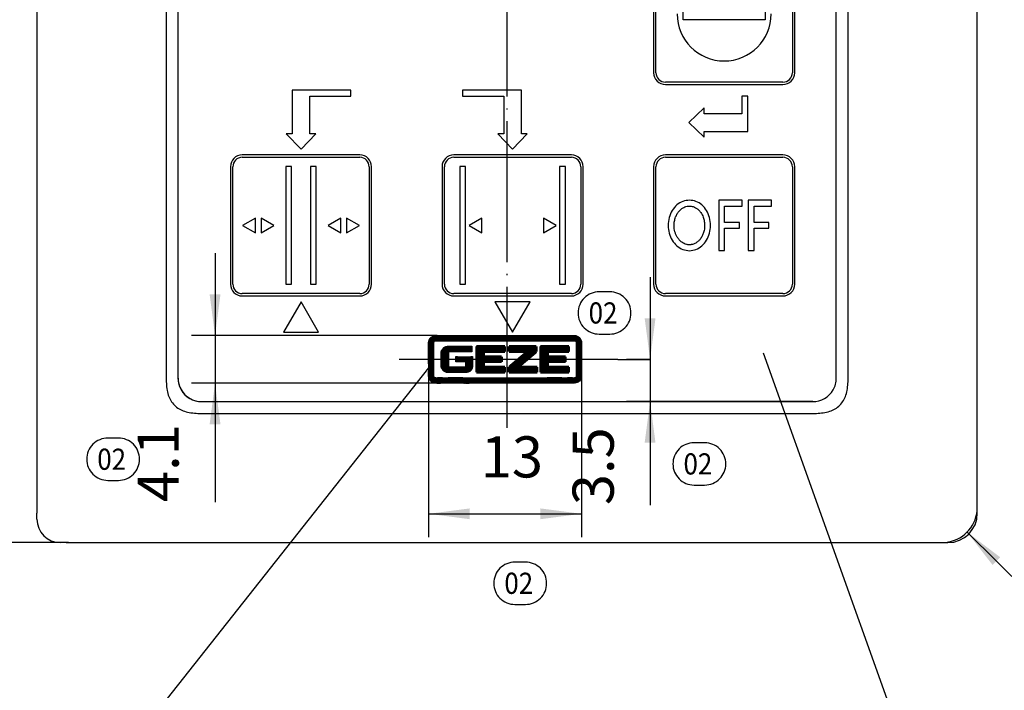
# Model space of a CAD drawing. Units: millimetres. Extents: x -1255 to -845, y -1177 to -891.
# Drawn here: x -1192 to -1108, y -1077 to -1019 of the extents above; entities that cross this region are included whole.
import ezdxf

# ---------------------------------------------------------------- set-up
doc = ezdxf.new("R2010")
doc.units = ezdxf.units.MM
doc.linetypes.add('DASH_CENTER', pattern=[14, 11, -1, 1, -1])
doc.linetypes.add('DOT_CENTER', pattern=[14, 12, -1, 0, -1])
doc.layers.add('1', color=7, linetype='Continuous')
doc.layers.add('GEZE_Logo', color=7, linetype='Continuous')
doc.styles.add('CONVERTER_11', font='txt.shx', dxfattribs={"width": 0.9})
doc.dimstyles.new('ME10_DIM_11', dxfattribs={"dimtxt": 0.875, "dimasz": 0.875, "dimexe": 0.5, "dimexo": 0, "dimgap": 0.5, "dimtad": 1, "dimdsep": 46, "dimtxsty": 'CONVERTER_11', "dimsah": 1, "dimcen": 0.09, "dimclrd": 3, "dimclre": 3, "dimclrt": 4, "dimadec": 0, "dimazin": 0, "dimtfac": 1, "dimtdec": 4, "dimtix": 1, "dimtmove": 0, "dimatfit": 3, "dimfxl": 1, "dimtolj": 1, "dimtzin": 0, "dimarcsym": 0})
doc.dimstyles.new('ME10_DIM_12', dxfattribs={"dimtxt": 0.875, "dimasz": 0.875, "dimexe": 0.5, "dimexo": 0, "dimgap": 0.5, "dimtad": 1, "dimdsep": 46, "dimtxsty": 'CONVERTER_11', "dimsah": 1, "dimcen": 0.09, "dimclrd": 3, "dimclre": 3, "dimclrt": 4, "dimadec": 0, "dimazin": 0, "dimtfac": 1, "dimtdec": 4, "dimtix": 1, "dimtmove": 0, "dimatfit": 3, "dimfxl": 1, "dimtolj": 1, "dimtzin": 0, "dimarcsym": 0})
doc.dimstyles.new('ME10_DIM_14', dxfattribs={"dimtxt": 3.5, "dimasz": 3.5, "dimexe": 2, "dimexo": 0, "dimgap": 2, "dimtad": 1, "dimdsep": 46, "dimtxsty": 'CONVERTER_11', "dimsah": 1, "dimcen": 0.09, "dimclrd": 3, "dimclre": 3, "dimclrt": 4, "dimadec": 0, "dimazin": 0, "dimtfac": 1, "dimtdec": 4, "dimtix": 1, "dimtmove": 0, "dimatfit": 3, "dimfxl": 1, "dimtolj": 1, "dimtzin": 0, "dimarcsym": 0})
doc.dimstyles.new('ME10_DIM_15', dxfattribs={"dimtxt": 3.5, "dimasz": 3.5, "dimexe": 2, "dimexo": 0, "dimgap": 2, "dimtad": 1, "dimdsep": 46, "dimtxsty": 'CONVERTER_11', "dimsah": 1, "dimcen": 0.09, "dimclrd": 3, "dimclre": 3, "dimclrt": 4, "dimadec": 0, "dimazin": 0, "dimtfac": 1, "dimtdec": 4, "dimtix": 1, "dimtmove": 0, "dimatfit": 3, "dimfxl": 1, "dimtolj": 1, "dimtzin": 0, "dimarcsym": 0})
doc.dimstyles.get("Standard").update_dxf_attribs({"dimtxt": 0.18, "dimasz": 0.18, "dimexe": 0.18, "dimexo": 0.0625, "dimgap": 0.09, "dimtad": 0, "dimtih": 1, "dimtoh": 1, "dimdec": 4, "dimzin": 0, "dimdsep": 46, "dimtxsty": 'Standard', "dimcen": 0.09, "dimadec": 0, "dimazin": 0, "dimtfac": 1, "dimtdec": 4, "dimtofl": 0, "dimtmove": 0, "dimatfit": 3, "dimfxl": 1, "dimtolj": 1, "dimtzin": 0, "dimarcsym": 0})
pattern_1 = [(45, (0, 0), (-0.0070710678, 0.0070710678), [])]

# ---------------------------------------------------------------- blocks, each defined once
blk = doc.blocks.new('*D20')
at = {"layer": '1', "color": 3, "linetype": 'Continuous'}
for p, q in [((-289.31, -261.776), (-289.31, -265.887)), ((-286.059, -261.806), (-286.059, -265.887)), ((-289.31, -265.387), (-286.059, -265.387))]:
    blk.add_line(p, q, dxfattribs=at)
at = {"layer": '1', "color": 3}
for points in [[(-288.435, -265.272), (-288.435, -265.502), (-289.31, -265.387)], [(-286.934, -265.502), (-286.934, -265.272), (-286.059, -265.387)]]:
    blk.add_solid(points, dxfattribs=at)
at = {"layer": '1', "color": 4, "insert": (-288.202, -264.887), "char_height": 0.875, "attachment_point": 7, "rotation": 0.0001, "line_spacing_factor": 0.60024, "style": 'CONVERTER_11'}
blk.add_mtext('13', dxfattribs=at)
blk = doc.blocks.new('*D21')
at = {"layer": '1', "color": 3, "linetype": 'Continuous'}
for p, q in [((-293.853, -259.842), (-293.853, -261.592)), ((-289.131, -261.592), (-294.353, -261.592)), ((-293.853, -261.592), (-293.853, -262.609)), ((-286.21, -262.609), (-294.353, -262.609)), ((-293.853, -262.609), (-293.853, -265.136))]:
    blk.add_line(p, q, dxfattribs=at)
at = {"layer": '1', "color": 3}
for points in [[(-293.968, -260.717), (-293.737, -260.717), (-293.853, -261.592)], [(-293.737, -263.484), (-293.968, -263.484), (-293.853, -262.609)]]:
    blk.add_solid(points, dxfattribs=at)
at = {"layer": '1', "color": 4, "insert": (-294.353, -265.136), "char_height": 0.875, "attachment_point": 7, "rotation": 90, "line_spacing_factor": 0.60024, "style": 'CONVERTER_11'}
blk.add_mtext('4.1', dxfattribs=at)
blk = doc.blocks.new('70484-1-1137__8', base_point=(-1190.561, -1064))
at = {"color": 1, "linetype": 'Continuous'}
for p, q in [((-1190.561, -986.684), (-1190.561, -1061.316)), ((-1110.561, -1061), (-1110.561, -986.684)), ((-1110.561, -1061.5), (-1110.561, -1061)), ((-1190.561, -1061.316), (-1190.561, -1061.5)), ((-1188.061, -1064), (-1187.876, -1064)), ((-1187.876, -1064), (-1113.561, -1064)), ((-1113.561, -1064), (-1113.061, -1064))]:
    blk.add_line(p, q, dxfattribs=at)
blk.add_arc((-1113.061, -1061.5), 2.5, 270, 0, dxfattribs=at)
blk = doc.blocks.new('35301-1-1059__9', base_point=(-1190.561, -1064))
at = {"color": 1, "linetype": 'Continuous'}
for p, q in [((-1190.561, -986.684), (-1190.561, -1061.316)), ((-1110.561, -1061), (-1110.561, -986.684)), ((-1179.561, -997.684), (-1179.561, -1050.316)), ((-1178.561, -998), (-1178.561, -1050)), ((-1122.561, -1047), (-1122.561, -998.072)), ((-1121.561, -1050.316), (-1121.561, -997.684)), ((-1122.561, -1050), (-1122.561, -1047)), ((-1176.561, -1052), (-1176.56, -1052)), ((-1176.56, -1052), (-1124.561, -1052)), ((-1176.876, -1053), (-1124.245, -1053)), ((-1190.561, -1061.316), (-1190.561, -1061.5)), ((-1190.561, -1062), (-1190.561, -1061.5)), ((-1188.061, -1064), (-1188.561, -1064)), ((-1188.061, -1064), (-1187.876, -1064)), ((-1187.876, -1064), (-1113.561, -1064))]:
    blk.add_line(p, q, dxfattribs=at)
for centre, radius, start, end in [((-1176.561, -1050), 2, 180, 270), ((-1124.561, -1050), 2, 329.99998, 359.99997), ((-1124.561, -1050), 2, 270.00001, 330.00002), ((-1113.561, -1061), 3, 354.25063, 360), ((-1188.561, -1062), 2, 180, 270), ((-1113.561, -1061), 3, 275.74937, 354.25063), ((-1113.561, -1061), 3, 270, 275.74937)]:
    blk.add_arc(centre, radius, start, end, dxfattribs=at)
for points in [[(-1179.561, -1050.316), (-1179.534, -1050.704), (-1179.485, -1051.426), (-1178.923, -1052.362), (-1177.987, -1052.924), (-1177.265, -1052.974), (-1176.876, -1053)], [(-1124.245, -1053), (-1123.857, -1052.974), (-1123.134, -1052.924), (-1122.199, -1052.362), (-1121.636, -1051.426), (-1121.587, -1050.704), (-1121.561, -1050.316)]]:
    blk.add_open_spline(points, degree=3, knots=[0, 0, 0, 0, 1.153877, 2.148241, 3.142606, 4.296482, 4.296482, 4.296482, 4.296482], dxfattribs=at)
blk = doc.blocks.new('DPSmitOFF__10', base_point=(-1178.56, -1052))
at = {"color": 1, "linetype": 'Continuous'}
for p, q in [((-1178.56, -1047), (-1178.56, -998.072)), ((-1122.561, -1047), (-1122.561, -998.072)), ((-1138.096, -1014), (-1138.096, -1024)), ((-1137.896, -1024), (-1137.896, -1014.002)), ((-1126.296, -1014), (-1126.296, -1024)), ((-1126.096, -1024), (-1126.096, -1014)), ((-1135.596, -1019.5), (-1135.596, -1018.5)), ((-1128.596, -1018.5), (-1128.596, -1019.5)), ((-1128.596, -1019.5), (-1135.596, -1019.5)), ((-1127.096, -1024.8), (-1137.096, -1024.8)), ((-1137.096, -1025), (-1127.096, -1025)), ((-1163.846, -1025.497), (-1168.846, -1025.497)), ((-1168.846, -1025.497), (-1168.846, -1029.197)), ((-1167.346, -1025.997), (-1163.846, -1025.997)), ((-1167.346, -1029.197), (-1167.346, -1025.997)), ((-1163.846, -1025.997), (-1163.846, -1025.497)), ((-1154.346, -1025.497), (-1154.346, -1025.997)), ((-1149.346, -1025.497), (-1154.346, -1025.497)), ((-1154.346, -1025.997), (-1150.846, -1025.997)), ((-1150.846, -1025.997), (-1150.846, -1029.197)), ((-1149.346, -1029.197), (-1149.346, -1025.497)), ((-1130.096, -1026), (-1130.596, -1026)), ((-1130.596, -1026), (-1130.596, -1027.5)), ((-1130.096, -1029), (-1130.096, -1026)), ((-1133.796, -1027), (-1135.096, -1028.25)), ((-1133.796, -1027.5), (-1133.796, -1027)), ((-1130.596, -1027.5), (-1133.796, -1027.5)), ((-1135.096, -1028.25), (-1133.796, -1029.5)), ((-1168.846, -1029.197), (-1169.346, -1029.197)), ((-1169.346, -1029.197), (-1168.096, -1030.497)), ((-1168.096, -1030.497), (-1166.846, -1029.197)), ((-1166.846, -1029.197), (-1167.346, -1029.197)), ((-1150.846, -1029.197), (-1151.346, -1029.197)), ((-1151.346, -1029.197), (-1150.096, -1030.497)), ((-1150.096, -1030.497), (-1148.846, -1029.197)), ((-1148.846, -1029.197), (-1149.346, -1029.197)), ((-1133.796, -1029.5), (-1133.796, -1029)), ((-1133.796, -1029), (-1130.096, -1029)), ((-1163.096, -1031), (-1173.096, -1031)), ((-1145.096, -1031), (-1155.096, -1031)), ((-1127.096, -1031), (-1137.096, -1031)), ((-1173.096, -1031.2), (-1163.096, -1031.2)), ((-1155.096, -1031.2), (-1145.096, -1031.2)), ((-1137.096, -1031.2), (-1127.096, -1031.2)), ((-1174.096, -1032), (-1174.096, -1042)), ((-1173.896, -1042), (-1173.896, -1032)), ((-1168.896, -1031.997), (-1169.396, -1031.997)), ((-1169.396, -1031.997), (-1169.396, -1041.997)), ((-1168.896, -1041.997), (-1168.896, -1031.997)), ((-1166.796, -1031.997), (-1167.296, -1031.997)), ((-1167.296, -1031.997), (-1167.296, -1041.997)), ((-1166.796, -1041.997), (-1166.796, -1031.997)), ((-1162.296, -1032), (-1162.296, -1042)), ((-1162.096, -1042), (-1162.096, -1032)), ((-1156.096, -1032), (-1156.096, -1042)), ((-1155.896, -1042), (-1155.896, -1032)), ((-1154.096, -1031.997), (-1154.596, -1031.997)), ((-1154.596, -1031.997), (-1154.596, -1041.997)), ((-1154.096, -1041.997), (-1154.096, -1031.997)), ((-1145.596, -1031.997), (-1146.096, -1031.997)), ((-1146.096, -1031.997), (-1146.096, -1041.997)), ((-1145.596, -1041.997), (-1145.596, -1031.997)), ((-1144.296, -1032), (-1144.296, -1042)), ((-1144.096, -1042), (-1144.096, -1032)), ((-1138.096, -1032), (-1138.096, -1042)), ((-1137.896, -1042), (-1137.896, -1032)), ((-1126.296, -1032), (-1126.296, -1042)), ((-1126.096, -1042), (-1126.096, -1032)), ((-1130.556, -1034.84), (-1132.556, -1034.84)), ((-1132.556, -1034.84), (-1132.556, -1039.14)), ((-1130.556, -1035.36), (-1130.556, -1034.84)), ((-1130.056, -1034.84), (-1130.056, -1039.14)), ((-1128.056, -1034.84), (-1130.056, -1034.84)), ((-1128.056, -1035.36), (-1128.056, -1034.84)), ((-1132.056, -1036.737), (-1132.056, -1035.36)), ((-1132.056, -1035.36), (-1130.556, -1035.36)), ((-1129.556, -1036.737), (-1129.556, -1035.36)), ((-1129.556, -1035.36), (-1128.056, -1035.36)), ((-1171.979, -1036.372), (-1173.061, -1036.997)), ((-1173.061, -1036.997), (-1171.979, -1037.622)), ((-1171.979, -1037.622), (-1171.979, -1036.372)), ((-1171.479, -1036.372), (-1171.479, -1037.622)), ((-1170.396, -1036.997), (-1171.479, -1036.372)), ((-1171.479, -1037.622), (-1170.396, -1036.997)), ((-1164.714, -1036.372), (-1165.796, -1036.997)), ((-1165.796, -1036.997), (-1164.714, -1037.622)), ((-1164.714, -1037.622), (-1164.714, -1036.372)), ((-1163.131, -1036.997), (-1164.214, -1036.372)), ((-1164.214, -1036.372), (-1164.214, -1037.622)), ((-1164.214, -1037.622), (-1163.131, -1036.997)), ((-1152.713, -1036.372), (-1153.796, -1036.997)), ((-1153.796, -1036.997), (-1152.713, -1037.622)), ((-1152.713, -1037.622), (-1152.713, -1036.372)), ((-1146.396, -1036.997), (-1147.478, -1036.372)), ((-1147.478, -1036.372), (-1147.478, -1037.622)), ((-1147.478, -1037.622), (-1146.396, -1036.997)), ((-1130.806, -1036.737), (-1132.056, -1036.737)), ((-1130.806, -1037.237), (-1130.806, -1036.737)), ((-1128.306, -1036.737), (-1129.556, -1036.737)), ((-1128.306, -1037.237), (-1128.306, -1036.737)), ((-1132.056, -1037.237), (-1130.806, -1037.237)), ((-1132.056, -1039.14), (-1132.056, -1037.237)), ((-1129.556, -1037.237), (-1128.306, -1037.237)), ((-1129.556, -1039.14), (-1129.556, -1037.237)), ((-1132.556, -1039.14), (-1132.056, -1039.14)), ((-1130.056, -1039.14), (-1129.556, -1039.14)), ((-1169.396, -1041.997), (-1168.896, -1041.997)), ((-1167.296, -1041.997), (-1166.796, -1041.997)), ((-1154.596, -1041.997), (-1154.096, -1041.997)), ((-1146.096, -1041.997), (-1145.596, -1041.997)), ((-1163.096, -1042.8), (-1173.096, -1042.8)), ((-1145.096, -1042.8), (-1155.096, -1042.8)), ((-1127.096, -1042.8), (-1137.096, -1042.8)), ((-1173.096, -1043), (-1163.096, -1043)), ((-1168.096, -1043.497), (-1169.596, -1046.095)), ((-1166.596, -1046.095), (-1168.096, -1043.497)), ((-1155.096, -1043), (-1145.096, -1043)), ((-1148.596, -1043.497), (-1151.596, -1043.497)), ((-1151.596, -1043.497), (-1150.096, -1046.095)), ((-1150.096, -1046.095), (-1148.596, -1043.497)), ((-1137.096, -1043), (-1127.096, -1043)), ((-1169.596, -1046.095), (-1166.596, -1046.095)), ((-1178.56, -1050), (-1178.56, -1047)), ((-1122.561, -1050), (-1122.561, -1047)), ((-1176.56, -1052), (-1124.561, -1052))]:
    blk.add_line(p, q, dxfattribs=at)
for centre, radius, start, end in [((-1132.096, -1019), 4, 180, 0), ((-1137.096, -1024), 1, 180, 270), ((-1137.096, -1024), 0.8, 180, 270), ((-1127.096, -1024), 1, 270, 0), ((-1127.096, -1024), 0.8, 270, 359.99998), ((-1173.096, -1032), 1, 90, 180), ((-1163.096, -1032), 1, 0, 90), ((-1155.096, -1032), 1, 90, 180), ((-1145.096, -1032), 1, 0, 90), ((-1137.096, -1032), 1, 90, 180), ((-1127.096, -1032), 1, 0, 90), ((-1173.096, -1032), 0.8, 90, 180), ((-1163.096, -1032), 0.8, 0, 90), ((-1155.096, -1032), 0.8, 90, 180), ((-1145.096, -1032), 0.8, 0, 90), ((-1137.096, -1032), 0.8, 90, 180), ((-1127.096, -1032), 0.8, 0, 90), ((-1173.096, -1042), 1, 180, 270), ((-1173.096, -1042), 0.8, 180, 270), ((-1163.096, -1042), 1, 270, 0), ((-1163.096, -1042), 0.8, 270, 0), ((-1155.096, -1042), 1, 180, 270), ((-1155.096, -1042), 0.8, 180, 270), ((-1145.096, -1042), 1, 270, 0), ((-1145.096, -1042), 0.8, 270, 0), ((-1137.096, -1042), 1, 180, 270), ((-1137.096, -1042), 0.8, 180, 270), ((-1127.096, -1042), 1, 270, 0), ((-1127.096, -1042), 0.8, 270, 0), ((-1176.56, -1050), 2, 180, 210), ((-1124.561, -1050), 2, 329.99998, 359.99997), ((-1176.56, -1050), 2, 210, 270), ((-1124.561, -1050), 2, 270.00001, 330.00002)]:
    blk.add_arc(centre, radius, start, end, dxfattribs=at)
for points, knots in [([(-1135.056, -1034.85), (-1135.246, -1034.871), (-1135.632, -1034.915), (-1136.145, -1035.246), (-1136.545, -1035.729), (-1136.798, -1036.334), (-1136.885, -1037), (-1136.798, -1037.666), (-1136.545, -1038.271), (-1136.145, -1038.754), (-1135.632, -1039.085), (-1135.246, -1039.129), (-1135.056, -1039.15)], [0, 0, 0, 0, 0.566097, 1.153502, 1.773839, 2.425445, 3.095647, 3.765849, 4.417454, 5.037791, 5.625197, 6.191293, 6.191293, 6.191293, 6.191293]), ([(-1135.056, -1039.15), (-1134.866, -1039.129), (-1134.48, -1039.085), (-1133.967, -1038.754), (-1133.568, -1038.271), (-1133.314, -1037.666), (-1133.227, -1037), (-1133.314, -1036.334), (-1133.568, -1035.729), (-1133.967, -1035.246), (-1134.48, -1034.915), (-1134.866, -1034.871), (-1135.056, -1034.85)], [0, 0, 0, 0, 0.566097, 1.153502, 1.773839, 2.425445, 3.095647, 3.765849, 4.417454, 5.037791, 5.625197, 6.191293, 6.191293, 6.191293, 6.191293]), ([(-1135.056, -1038.65), (-1135.096, -1038.649), (-1135.177, -1038.646), (-1135.331, -1038.617), (-1135.513, -1038.552), (-1135.723, -1038.424), (-1135.922, -1038.241), (-1136.086, -1038.016), (-1136.207, -1037.777), (-1136.291, -1037.535), (-1136.343, -1037.279), (-1136.364, -1036.978), (-1136.336, -1036.639), (-1136.241, -1036.295), (-1136.097, -1035.998), (-1135.928, -1035.768), (-1135.739, -1035.59), (-1135.546, -1035.466), (-1135.346, -1035.385), (-1135.197, -1035.357), (-1135.1, -1035.351), (-1135.071, -1035.35), (-1135.056, -1035.35)], [0, 0, 0, 0, 0.121128, 0.242851, 0.468551, 0.694728, 0.97573, 1.274664, 1.52586, 1.77726, 2.041051, 2.305099, 2.680886, 3.055708, 3.369812, 3.66674, 3.906624, 4.14573, 4.348698, 4.551381, 4.595887, 4.640212, 4.640212, 4.640212, 4.640212]), ([(-1135.056, -1035.35), (-1135.003, -1035.352), (-1134.897, -1035.357), (-1134.717, -1035.402), (-1134.524, -1035.488), (-1134.312, -1035.638), (-1134.118, -1035.845), (-1133.942, -1036.127), (-1133.815, -1036.463), (-1133.75, -1036.843), (-1133.757, -1037.229), (-1133.831, -1037.587), (-1133.96, -1037.904), (-1134.12, -1038.155), (-1134.306, -1038.355), (-1134.496, -1038.496), (-1134.696, -1038.592), (-1134.856, -1038.634), (-1134.977, -1038.648), (-1135.03, -1038.649), (-1135.056, -1038.65)], [0, 0, 0, 0, 0.158866, 0.318384, 0.553013, 0.788084, 1.092378, 1.397602, 1.780125, 2.163326, 2.547632, 2.931688, 3.251033, 3.569452, 3.819102, 4.067967, 4.274888, 4.481506, 4.560637, 4.639319, 4.639319, 4.639319, 4.639319])]:
    blk.add_open_spline(points, degree=3, knots=knots, dxfattribs=at)
at = {"layer": '1', "color": 3, "linetype": 'DOT_CENTER'}
blk.add_line((-1150.56, -1054.234), (-1150.56, -993.147), dxfattribs=at)
at = {"layer": '1', "color": 3, "linetype": 'DASH_CENTER'}
blk.add_line((-1141.137, -1048.403), (-1138.349, -1048.403), dxfattribs=at)
at = {"layer": '1', "color": 7}
for points in [[(-1142.726, -1046.251), (-1141.826, -1046.251, 0.414214), (-1140.026, -1044.451), (-1140.026, -1044.451, 0.414214), (-1141.826, -1042.651), (-1142.726, -1042.651, 0.414214), (-1144.526, -1044.451), (-1144.526, -1044.451, 0.414214)], [(-1184.53, -1058.702), (-1183.63, -1058.702, 0.414214), (-1181.83, -1056.902), (-1181.83, -1056.902, 0.414214), (-1183.63, -1055.102), (-1184.53, -1055.102, 0.414214), (-1186.33, -1056.902), (-1186.33, -1056.902, 0.414214)], [(-1134.658, -1059.101), (-1133.758, -1059.101, 0.414214), (-1131.958, -1057.301), (-1131.958, -1057.301, 0.414214), (-1133.758, -1055.501), (-1134.658, -1055.501, 0.414214), (-1136.458, -1057.301), (-1136.458, -1057.301, 0.414214)], [(-1149.898, -1069.261), (-1148.998, -1069.261, 0.414214), (-1147.198, -1067.461), (-1147.198, -1067.461, 0.414214), (-1148.998, -1065.661), (-1149.898, -1065.661, 0.414214), (-1151.698, -1067.461), (-1151.698, -1067.461, 0.414214)]]:
    blk.add_lwpolyline(points, format="xyb", close=True, dxfattribs=at)
at = {"layer": '1', "color": 7, "style": 'CONVERTER_11', "width": 0.9}
for p in [(-1143.626, -1045.351), (-1185.43, -1057.802), (-1135.558, -1058.201), (-1150.798, -1068.361)]:
    blk.add_text('02', height=1.8, dxfattribs=at).set_placement(p)
blk = doc.blocks.new('70484-9-9983__11', base_point=(-1190.561, -1064))
for name, p in [('70484-1-1137__8', (-1190.561, -1064)), ('35301-1-1059__9', (-1190.561, -1064)), ('DPSmitOFF__10', (-1178.56, -1052))]:
    blk.add_blockref(name, p)
blk = doc.blocks.new('*D23')
at = {"layer": '1', "color": 3, "linetype": 'Continuous'}
for p, q in [((-1187.876, -984), (-1211.495, -984)), ((-1209.495, -984), (-1209.495, -1064)), ((-1187.876, -1064), (-1211.495, -1064))]:
    blk.add_line(p, q, dxfattribs=at)
at = {"layer": '1', "color": 3}
for points in [[(-1209.035, -987.5), (-1209.956, -987.5), (-1209.495, -984)], [(-1209.956, -1060.5), (-1209.035, -1060.5), (-1209.495, -1064)]]:
    blk.add_solid(points, dxfattribs=at)
at = {"layer": '1', "color": 4, "insert": (-1211.495, -1026.746), "char_height": 3.5, "attachment_point": 7, "rotation": 90, "line_spacing_factor": 0.60024, "style": 'CONVERTER_11'}
blk.add_mtext('80', dxfattribs=at)
blk = doc.blocks.new('*D24')
at = {"layer": '1', "color": 3, "linetype": 'Continuous'}
for p, q in [((-1138.399, -1041.403), (-1138.399, -1048.403)), ((-1138.349, -1048.403), (-1140.399, -1048.403)), ((-1138.399, -1048.403), (-1138.399, -1052)), ((-1124.561, -1052), (-1140.399, -1052)), ((-1138.399, -1052), (-1138.399, -1060.811))]:
    blk.add_line(p, q, dxfattribs=at)
at = {"layer": '1', "color": 3}
for points in [[(-1138.86, -1044.903), (-1137.938, -1044.903), (-1138.399, -1048.403)], [(-1137.938, -1055.5), (-1138.86, -1055.5), (-1138.399, -1052)]]:
    blk.add_solid(points, dxfattribs=at)
at = {"layer": '1', "color": 4, "insert": (-1140.399, -1060.811), "char_height": 3.5, "attachment_point": 7, "rotation": 90, "line_spacing_factor": 0.60024, "style": 'CONVERTER_11'}
blk.add_mtext('3.5', dxfattribs=at)
blk = doc.blocks.new('*D25')
at = {"layer": '1', "color": 3, "linetype": 'Continuous'}
blk.add_line((-1111.429, -1063.11), (-1100.716, -1073.713), dxfattribs=at)
at = {"layer": '1', "color": 3}
blk.add_solid([(-1108.617, -1065.245), (-1109.265, -1065.9), (-1111.429, -1063.11)], dxfattribs=at)
at = {"layer": '1', "color": 4, "insert": (-1104.881, -1066.777), "char_height": 3.5, "attachment_point": 7, "rotation": 315.29561, "line_spacing_factor": 0.60024, "style": 'CONVERTER_11'}
blk.add_mtext('\\C4; R\\C4;3', dxfattribs=at)
blk = doc.blocks.new('GEZE-LOGO', base_point=(-288.575, -260.556))
at = {"layer": '1', "linetype": 'Continuous'}
h = blk.add_hatch(dxfattribs=at)
h.set_pattern_fill('_USER', scale=0.01, angle=45, pattern_type=0)
h.set_pattern_definition(pattern_1)
edge = h.paths.add_edge_path()
edge.add_spline(control_points=[(-289.31, -261.776), (-289.31, -261.768), (-289.31, -261.757), (-289.31, -261.726), (-289.302, -261.683), (-289.268, -261.634), (-289.218, -261.6), (-289.176, -261.592), (-289.147, -261.592), (-289.138, -261.592), (-289.131, -261.592)], knot_values=[0, 0, 0, 0, 0.024935, 0.033787, 0.093576, 0.151437, 0.20939, 0.269414, 0.276489, 0.297163, 0.297163, 0.297163, 0.297163], degree=3, periodic=0)
edge.add_spline(control_points=[(-289.131, -261.592), (-288.952, -261.592), (-288.465, -261.592), (-287.672, -261.592), (-286.884, -261.592), (-286.405, -261.592), (-286.232, -261.592)], knot_values=[0, 0, 0, 0, 0.537014, 1.461057, 2.379197, 2.898497, 2.898497, 2.898497, 2.898497], degree=3, periodic=0)
edge.add_spline(control_points=[(-286.232, -261.592), (-286.227, -261.592), (-286.22, -261.592), (-286.192, -261.592), (-286.151, -261.6), (-286.101, -261.634), (-286.067, -261.683), (-286.059, -261.725), (-286.059, -261.755), (-286.059, -261.776), (-286.059, -261.795), (-286.059, -261.806)], knot_values=[0, 0, 0, 0, 0.016193, 0.021716, 0.081742, 0.139696, 0.197557, 0.257347, 0.26504, 0.286812, 0.320703, 0.320703, 0.320703, 0.320703], degree=3, periodic=0)
edge.add_spline(control_points=[(-286.059, -261.806), (-286.059, -261.888), (-286.058, -262.062), (-286.065, -262.281), (-286.05, -262.451), (-286.09, -262.581), (-286.17, -262.6), (-286.21, -262.609)], knot_values=[0, 0, 0, 0, 0.246941, 0.522168, 0.652414, 0.767778, 0.883491, 0.883491, 0.883491, 0.883491], degree=3, periodic=0)
edge.add_spline(control_points=[(-286.21, -262.609), (-286.253, -262.609), (-286.406, -262.609), (-286.717, -262.609), (-287.166, -262.609), (-287.684, -262.609), (-288.203, -262.608), (-288.651, -262.613), (-288.964, -262.602), (-289.153, -262.618), (-289.279, -262.579), (-289.316, -262.467), (-289.306, -262.334), (-289.311, -262.162), (-289.31, -261.963), (-289.31, -261.832), (-289.31, -261.776)], knot_values=[0, 0, 0, 0, 0.12667, 0.460619, 0.932754, 1.473981, 2.015209, 2.487343, 2.821292, 2.947962, 3.063673, 3.179036, 3.265648, 3.466832, 3.694614, 3.861019, 3.861019, 3.861019, 3.861019], degree=3, periodic=0)
edge = h.paths.add_edge_path(flags=16)
edge.add_spline(control_points=[(-289.158, -261.704), (-289.169, -261.707), (-289.189, -261.711), (-289.199, -261.744), (-289.195, -261.79), (-289.198, -261.866), (-289.197, -261.975), (-289.197, -262.101), (-289.197, -262.226), (-289.198, -262.335), (-289.195, -262.411), (-289.199, -262.458), (-289.189, -262.489), (-289.155, -262.499), (-289.099, -262.495), (-288.996, -262.498), (-288.836, -262.496), (-288.629, -262.497), (-288.385, -262.497), (-288.116, -262.497), (-287.83, -262.497), (-287.539, -262.497), (-287.253, -262.497), (-286.984, -262.497), (-286.74, -262.497), (-286.533, -262.496), (-286.373, -262.498), (-286.27, -262.495), (-286.214, -262.499), (-286.18, -262.489), (-286.17, -262.458), (-286.174, -262.411), (-286.171, -262.335), (-286.172, -262.226), (-286.172, -262.101), (-286.172, -261.975), (-286.171, -261.866), (-286.174, -261.79), (-286.17, -261.743), (-286.18, -261.712), (-286.214, -261.702), (-286.27, -261.707), (-286.373, -261.703), (-286.533, -261.705), (-286.74, -261.704), (-286.984, -261.704), (-287.253, -261.704), (-287.539, -261.704), (-287.83, -261.704), (-288.116, -261.704), (-288.385, -261.704), (-288.629, -261.704), (-288.836, -261.704), (-288.996, -261.704), (-289.098, -261.704), (-289.146, -261.704), (-289.158, -261.704)], knot_values=[0, 0, 0, 0, 0.02953, 0.058972, 0.089728, 0.170811, 0.285446, 0.416857, 0.548268, 0.662903, 0.743986, 0.774742, 0.804184, 0.833714, 0.871273, 0.976963, 1.140302, 1.350808, 1.598, 1.871397, 2.160515, 2.454875, 2.743994, 3.01739, 3.264582, 3.475088, 3.638427, 3.744117, 3.781676, 3.811206, 3.840646, 3.871402, 3.952485, 4.06712, 4.198531, 4.329942, 4.444577, 4.52566, 4.556416, 4.585857, 4.615386, 4.652945, 4.758635, 4.921974, 5.132481, 5.379673, 5.653069, 5.942188, 6.236547, 6.525666, 6.799062, 7.046254, 7.25676, 7.420099, 7.525789, 7.563348, 7.563348, 7.563348, 7.563348], degree=3, periodic=0)
h = blk.add_hatch(dxfattribs=at)
h.set_pattern_fill('_USER', scale=0.01, angle=45, pattern_type=0)
h.set_pattern_definition(pattern_1)
edge = h.paths.add_edge_path()
edge.add_spline(control_points=[(-288.521, -262.239), (-288.521, -262.242), (-288.521, -262.246), (-288.524, -262.252), (-288.528, -262.256), (-288.531, -262.258), (-288.536, -262.26), (-288.543, -262.261), (-288.551, -262.262), (-288.559, -262.262), (-288.568, -262.262), (-288.583, -262.262), (-288.602, -262.262), (-288.624, -262.262), (-288.649, -262.262), (-288.675, -262.262), (-288.703, -262.262), (-288.73, -262.262), (-288.757, -262.262), (-288.782, -262.262), (-288.804, -262.262), (-288.823, -262.262), (-288.837, -262.262), (-288.847, -262.262), (-288.855, -262.262), (-288.864, -262.261), (-288.875, -262.259), (-288.885, -262.251), (-288.886, -262.242), (-288.886, -262.234), (-288.886, -262.226), (-288.886, -262.212), (-288.886, -262.195), (-288.886, -262.174), (-288.886, -262.151), (-288.886, -262.126), (-288.886, -262.101), (-288.886, -262.075), (-288.886, -262.05), (-288.886, -262.027), (-288.886, -262.007), (-288.886, -261.989), (-288.886, -261.976), (-288.886, -261.967), (-288.886, -261.959), (-288.885, -261.95), (-288.875, -261.942), (-288.864, -261.94), (-288.855, -261.94), (-288.847, -261.94), (-288.837, -261.94), (-288.822, -261.94), (-288.803, -261.94), (-288.779, -261.94), (-288.752, -261.94), (-288.722, -261.94), (-288.69, -261.94), (-288.656, -261.94), (-288.622, -261.94), (-288.588, -261.94), (-288.555, -261.94), (-288.523, -261.94), (-288.493, -261.94), (-288.466, -261.94), (-288.442, -261.94), (-288.422, -261.94), (-288.407, -261.94), (-288.399, -261.939), (-288.392, -261.941), (-288.393, -261.934), (-288.392, -261.927), (-288.393, -261.913), (-288.393, -261.898), (-288.393, -261.881), (-288.393, -261.864), (-288.393, -261.849), (-288.392, -261.836), (-288.393, -261.828), (-288.392, -261.821), (-288.399, -261.823), (-288.407, -261.822), (-288.422, -261.823), (-288.441, -261.822), (-288.465, -261.822), (-288.492, -261.822), (-288.522, -261.822), (-288.555, -261.822), (-288.589, -261.822), (-288.624, -261.822), (-288.659, -261.822), (-288.694, -261.822), (-288.728, -261.822), (-288.761, -261.822), (-288.791, -261.822), (-288.818, -261.822), (-288.842, -261.822), (-288.861, -261.822), (-288.876, -261.822), (-288.885, -261.822), (-288.902, -261.822), (-288.926, -261.824), (-288.958, -261.833), (-288.983, -261.847), (-289.004, -261.864), (-289.019, -261.883), (-289.03, -261.904), (-289.038, -261.924), (-289.042, -261.944), (-289.043, -261.957), (-289.043, -261.967), (-289.043, -261.976), (-289.043, -261.989), (-289.043, -262.007), (-289.043, -262.027), (-289.043, -262.05), (-289.043, -262.075), (-289.043, -262.101), (-289.043, -262.126), (-289.043, -262.151), (-289.043, -262.174), (-289.043, -262.195), (-289.043, -262.212), (-289.043, -262.226), (-289.043, -262.234), (-289.043, -262.244), (-289.042, -262.258), (-289.038, -262.277), (-289.03, -262.298), (-289.019, -262.318), (-289.004, -262.338), (-288.983, -262.355), (-288.958, -262.369), (-288.926, -262.378), (-288.902, -262.379), (-288.885, -262.379), (-288.876, -262.379), (-288.862, -262.379), (-288.843, -262.379), (-288.821, -262.379), (-288.795, -262.379), (-288.767, -262.379), (-288.738, -262.379), (-288.708, -262.379), (-288.678, -262.379), (-288.649, -262.379), (-288.621, -262.379), (-288.595, -262.379), (-288.573, -262.379), (-288.554, -262.379), (-288.54, -262.379), (-288.531, -262.379), (-288.517, -262.379), (-288.498, -262.378), (-288.473, -262.373), (-288.453, -262.366), (-288.436, -262.356), (-288.421, -262.344), (-288.407, -262.33), (-288.395, -262.314), (-288.384, -262.293), (-288.377, -262.268), (-288.375, -262.248), (-288.375, -262.234), (-288.375, -262.225), (-288.375, -262.212), (-288.375, -262.194), (-288.375, -262.174), (-288.375, -262.152), (-288.375, -262.13), (-288.375, -262.108), (-288.375, -262.088), (-288.375, -262.071), (-288.375, -262.056), (-288.376, -262.049), (-288.374, -262.042), (-288.381, -262.043), (-288.389, -262.042), (-288.403, -262.043), (-288.421, -262.043), (-288.443, -262.043), (-288.468, -262.043), (-288.495, -262.043), (-288.524, -262.043), (-288.553, -262.043), (-288.583, -262.043), (-288.611, -262.043), (-288.638, -262.043), (-288.663, -262.043), (-288.685, -262.043), (-288.704, -262.043), (-288.718, -262.042), (-288.726, -262.043), (-288.732, -262.042), (-288.731, -262.048), (-288.732, -262.055), (-288.731, -262.068), (-288.732, -262.082), (-288.732, -262.098), (-288.732, -262.115), (-288.731, -262.129), (-288.732, -262.142), (-288.731, -262.149), (-288.732, -262.155), (-288.726, -262.154), (-288.719, -262.155), (-288.705, -262.154), (-288.689, -262.154), (-288.67, -262.154), (-288.649, -262.154), (-288.626, -262.154), (-288.604, -262.154), (-288.583, -262.154), (-288.564, -262.154), (-288.548, -262.155), (-288.534, -262.154), (-288.527, -262.155), (-288.521, -262.154), (-288.522, -262.16), (-288.521, -262.166), (-288.522, -262.177), (-288.521, -262.19), (-288.521, -262.204), (-288.521, -262.217), (-288.521, -262.227), (-288.521, -262.235), (-288.521, -262.238), (-288.521, -262.239)], knot_values=[0, 0, 0, 0, 0.007325, 0.012956, 0.019617, 0.021775, 0.026029, 0.033468, 0.045344, 0.048692, 0.058156, 0.07286, 0.091933, 0.114499, 0.139686, 0.16662, 0.194428, 0.222236, 0.24917, 0.274357, 0.296923, 0.315996, 0.3307, 0.340164, 0.343512, 0.356211, 0.367323, 0.377391, 0.389912, 0.393024, 0.401818, 0.415483, 0.433206, 0.454177, 0.477583, 0.502613, 0.528455, 0.554296, 0.579326, 0.602732, 0.623703, 0.641427, 0.655092, 0.663886, 0.666998, 0.679476, 0.689529, 0.70064, 0.713338, 0.716669, 0.726202, 0.741248, 0.761118, 0.785122, 0.812572, 0.842779, 0.875053, 0.908706, 0.943047, 0.977389, 1.011041, 1.043315, 1.073522, 1.100972, 1.124977, 1.144847, 1.159892, 1.169425, 1.172756, 1.17605, 1.184992, 1.19817, 1.214171, 1.231583, 1.248996, 1.264997, 1.278175, 1.287116, 1.290411, 1.293692, 1.303104, 1.318002, 1.337741, 1.361676, 1.38916, 1.419548, 1.452195, 1.486456, 1.521685, 1.557237, 1.592466, 1.626727, 1.659374, 1.689763, 1.717247, 1.741181, 1.76092, 1.775818, 1.785231, 1.788512, 1.825561, 1.857633, 1.886188, 1.912397, 1.937007, 1.960311, 1.982196, 2.002244, 2.019832, 2.022945, 2.031742, 2.045411, 2.063139, 2.084116, 2.107529, 2.132565, 2.158414, 2.184263, 2.2093, 2.232712, 2.253689, 2.271418, 2.285087, 2.293883, 2.296996, 2.314584, 2.334633, 2.356518, 2.379822, 2.404432, 2.430641, 2.459196, 2.491268, 2.528318, 2.531572, 2.540835, 2.555356, 2.574383, 2.597165, 2.622952, 2.650991, 2.680533, 2.710826, 2.741119, 2.770661, 2.7987, 2.824487, 2.847269, 2.866296, 2.880816, 2.890079, 2.893334, 2.922285, 2.947064, 2.968716, 2.988153, 3.006069, 3.024761, 3.045647, 3.068724, 3.094461, 3.123816, 3.12713, 3.136358, 3.150424, 3.168252, 3.188768, 3.210896, 3.233562, 3.255691, 3.276206, 3.294035, 3.3081, 3.317328, 3.320643, 3.323821, 3.332868, 3.34705, 3.365634, 3.387885, 3.41307, 3.440456, 3.469309, 3.498895, 3.528482, 3.557335, 3.584721, 3.609906, 3.632157, 3.65074, 3.664922, 3.673969, 3.677148, 3.680279, 3.688777, 3.7013, 3.716506, 3.733055, 3.749603, 3.76481, 3.777333, 3.785831, 3.788962, 3.792026, 3.800605, 3.81378, 3.830632, 3.850242, 3.87169, 3.894057, 3.916424, 3.937872, 3.957481, 3.974333, 3.987509, 3.996088, 3.999152, 4.002064, 4.00987, 4.021172, 4.03457, 4.048667, 4.062066, 4.073367, 4.081173, 4.084086, 4.084086, 4.084086, 4.084086], degree=3, periodic=0)
h = blk.add_hatch(dxfattribs=at)
h.set_pattern_fill('_USER', scale=0.01, angle=45, pattern_type=0)
h.set_pattern_definition(pattern_1)
h.paths.add_polyline_path([(-287.687, -261.822), (-288.294, -261.822), (-288.294, -262.379), (-287.687, -262.379), (-287.687, -262.262), (-288.138, -262.262), (-288.138, -262.155), (-287.757, -262.155), (-287.757, -262.042), (-288.138, -262.042), (-288.138, -261.94), (-287.687, -261.94)])
h = blk.add_hatch(dxfattribs=at)
h.set_pattern_fill('_USER', scale=0.01, angle=45, pattern_type=0)
h.set_pattern_definition(pattern_1)
h.paths.add_polyline_path([(-286.999, -262.262), (-287.399, -262.262), (-287.017, -261.94), (-287.017, -261.822), (-287.601, -261.822), (-287.601, -261.94), (-287.22, -261.94), (-287.601, -262.262), (-287.601, -262.379), (-286.999, -262.379)])
h = blk.add_hatch(dxfattribs=at)
h.set_pattern_fill('_USER', scale=0.01, angle=45, pattern_type=0)
h.set_pattern_definition(pattern_1)
h.paths.add_polyline_path([(-286.327, -262.262), (-286.778, -262.262), (-286.778, -262.155), (-286.397, -262.155), (-286.397, -262.042), (-286.778, -262.042), (-286.778, -261.94), (-286.327, -261.94), (-286.327, -261.822), (-286.934, -261.822), (-286.934, -262.379), (-286.327, -262.379)])
at = {"layer": '1', "color": 3, "linetype": 'DOT_CENTER'}
blk.add_line((-285.284, -262.101), (-289.934, -262.101), dxfattribs=at)
at = {"layer": 'GEZE_Logo', "color": 7, "linetype": 'Continuous', "const_width": 0.05}
for points in [[(-288.294, -261.822), (-288.294, -262.379)], [(-287.687, -261.822), (-288.294, -261.822)], [(-288.138, -261.94), (-287.687, -261.94)], [(-288.138, -262.042), (-288.138, -261.94)], [(-287.687, -261.94), (-287.687, -261.822)], [(-287.601, -261.822), (-287.601, -261.94)], [(-287.017, -261.822), (-287.601, -261.822)], [(-287.22, -261.94), (-287.601, -262.262)], [(-287.601, -261.94), (-287.22, -261.94)], [(-287.399, -262.262), (-287.017, -261.94)], [(-287.017, -261.94), (-287.017, -261.822)], [(-286.934, -261.822), (-286.934, -262.379)], [(-286.327, -261.822), (-286.934, -261.822)], [(-286.778, -261.94), (-286.327, -261.94)], [(-286.778, -262.042), (-286.778, -261.94)], [(-286.327, -261.94), (-286.327, -261.822)], [(-287.757, -262.042), (-288.138, -262.042)], [(-288.138, -262.262), (-288.138, -262.155)], [(-288.138, -262.155), (-287.757, -262.155)], [(-287.757, -262.155), (-287.757, -262.042)], [(-286.397, -262.042), (-286.778, -262.042)], [(-286.778, -262.262), (-286.778, -262.155)], [(-286.778, -262.155), (-286.397, -262.155)], [(-286.397, -262.155), (-286.397, -262.042)], [(-288.294, -262.379), (-287.687, -262.379)], [(-287.687, -262.262), (-288.138, -262.262)], [(-287.687, -262.379), (-287.687, -262.262)], [(-287.601, -262.262), (-287.601, -262.379)], [(-287.601, -262.379), (-286.999, -262.379)], [(-286.999, -262.262), (-287.399, -262.262)], [(-286.999, -262.379), (-286.999, -262.262)], [(-286.934, -262.379), (-286.327, -262.379)], [(-286.327, -262.262), (-286.778, -262.262)], [(-286.327, -262.379), (-286.327, -262.262)]]:
    blk.add_lwpolyline(points, dxfattribs=at)
at = {"layer": 'GEZE_Logo', "color": 7, "linetype": 'Continuous'}
for points, knots in [([(-289.31, -261.776), (-289.31, -261.768), (-289.31, -261.757), (-289.31, -261.726), (-289.302, -261.683), (-289.268, -261.634), (-289.218, -261.6), (-289.176, -261.592), (-289.147, -261.592), (-289.138, -261.592), (-289.131, -261.592)], [0, 0, 0, 0, 0.0249348, 0.0337866, 0.0935763, 0.1514369, 0.2093896, 0.2694145, 0.276489, 0.2971634, 0.2971634, 0.2971634, 0.2971634]), ([(-289.158, -261.704), (-289.169, -261.707), (-289.189, -261.711), (-289.199, -261.744), (-289.195, -261.79), (-289.198, -261.866), (-289.197, -261.975), (-289.197, -262.101), (-289.197, -262.226), (-289.198, -262.335), (-289.195, -262.411), (-289.199, -262.458), (-289.189, -262.489), (-289.155, -262.499), (-289.099, -262.495), (-288.996, -262.498), (-288.836, -262.496), (-288.629, -262.497), (-288.385, -262.497), (-288.116, -262.497), (-287.83, -262.497), (-287.539, -262.497), (-287.253, -262.497), (-286.984, -262.497), (-286.74, -262.497), (-286.533, -262.496), (-286.373, -262.498), (-286.27, -262.495), (-286.214, -262.499), (-286.18, -262.489), (-286.17, -262.458), (-286.174, -262.411), (-286.171, -262.335), (-286.172, -262.226), (-286.172, -262.101), (-286.172, -261.975), (-286.171, -261.866), (-286.174, -261.79), (-286.17, -261.743), (-286.18, -261.712), (-286.214, -261.702), (-286.27, -261.707), (-286.373, -261.703), (-286.533, -261.705), (-286.74, -261.704), (-286.984, -261.704), (-287.253, -261.704), (-287.539, -261.704), (-287.83, -261.704), (-288.116, -261.704), (-288.385, -261.704), (-288.629, -261.704), (-288.836, -261.704), (-288.996, -261.704), (-289.098, -261.704), (-289.146, -261.704), (-289.158, -261.704)], [0, 0, 0, 0, 0.02953, 0.058972, 0.089728, 0.170811, 0.285446, 0.416857, 0.548268, 0.662903, 0.743986, 0.774742, 0.804184, 0.833714, 0.871273, 0.976963, 1.140302, 1.350808, 1.598, 1.871397, 2.160515, 2.454875, 2.743994, 3.01739, 3.264582, 3.475088, 3.638427, 3.744117, 3.781676, 3.811206, 3.840646, 3.871402, 3.952485, 4.06712, 4.198531, 4.329942, 4.444577, 4.52566, 4.556416, 4.585857, 4.615386, 4.652945, 4.758635, 4.921974, 5.132481, 5.379673, 5.653069, 5.942188, 6.236547, 6.525666, 6.799062, 7.046254, 7.25676, 7.420099, 7.525789, 7.563348, 7.563348, 7.563348, 7.563348]), ([(-289.131, -261.592), (-288.952, -261.592), (-288.465, -261.592), (-287.672, -261.592), (-286.884, -261.592), (-286.405, -261.592), (-286.232, -261.592)], [0, 0, 0, 0, 0.537014, 1.461057, 2.379197, 2.898497, 2.898497, 2.898497, 2.898497]), ([(-286.232, -261.592), (-286.227, -261.592), (-286.22, -261.592), (-286.192, -261.592), (-286.151, -261.6), (-286.101, -261.634), (-286.067, -261.683), (-286.059, -261.725), (-286.059, -261.755), (-286.059, -261.776), (-286.059, -261.795), (-286.059, -261.806)], [0, 0, 0, 0, 0.0161926, 0.021716, 0.0817417, 0.1396957, 0.1975571, 0.2573469, 0.26504, 0.2868121, 0.3207028, 0.3207028, 0.3207028, 0.3207028]), ([(-286.21, -262.609), (-286.253, -262.609), (-286.406, -262.609), (-286.717, -262.609), (-287.166, -262.609), (-287.684, -262.609), (-288.203, -262.608), (-288.651, -262.613), (-288.964, -262.602), (-289.153, -262.618), (-289.279, -262.579), (-289.316, -262.467), (-289.306, -262.334), (-289.311, -262.162), (-289.31, -261.963), (-289.31, -261.832), (-289.31, -261.776)], [0, 0, 0, 0, 0.12667, 0.460619, 0.932754, 1.473981, 2.015209, 2.487343, 2.821292, 2.947962, 3.063673, 3.179036, 3.265648, 3.466832, 3.694614, 3.861019, 3.861019, 3.861019, 3.861019]), ([(-288.521, -262.239), (-288.521, -262.242), (-288.521, -262.246), (-288.524, -262.252), (-288.528, -262.256), (-288.531, -262.258), (-288.536, -262.26), (-288.543, -262.261), (-288.551, -262.262), (-288.559, -262.262), (-288.568, -262.262), (-288.583, -262.262), (-288.602, -262.262), (-288.624, -262.262), (-288.649, -262.262), (-288.675, -262.262), (-288.703, -262.262), (-288.73, -262.262), (-288.757, -262.262), (-288.782, -262.262), (-288.804, -262.262), (-288.823, -262.262), (-288.837, -262.262), (-288.847, -262.262), (-288.855, -262.262), (-288.864, -262.261), (-288.875, -262.259), (-288.885, -262.251), (-288.886, -262.242), (-288.886, -262.234), (-288.886, -262.226), (-288.886, -262.212), (-288.886, -262.195), (-288.886, -262.174), (-288.886, -262.151), (-288.886, -262.126), (-288.886, -262.101), (-288.886, -262.075), (-288.886, -262.05), (-288.886, -262.027), (-288.886, -262.007), (-288.886, -261.989), (-288.886, -261.976), (-288.886, -261.967), (-288.886, -261.959), (-288.885, -261.95), (-288.875, -261.942), (-288.864, -261.94), (-288.855, -261.94), (-288.847, -261.94), (-288.837, -261.94), (-288.822, -261.94), (-288.803, -261.94), (-288.779, -261.94), (-288.752, -261.94), (-288.722, -261.94), (-288.69, -261.94), (-288.656, -261.94), (-288.622, -261.94), (-288.588, -261.94), (-288.555, -261.94), (-288.523, -261.94), (-288.493, -261.94), (-288.466, -261.94), (-288.442, -261.94), (-288.422, -261.94), (-288.407, -261.94), (-288.399, -261.939), (-288.392, -261.941), (-288.393, -261.934), (-288.392, -261.927), (-288.393, -261.913), (-288.393, -261.898), (-288.393, -261.881), (-288.393, -261.864), (-288.393, -261.849), (-288.392, -261.836), (-288.393, -261.828), (-288.392, -261.821), (-288.399, -261.823), (-288.407, -261.822), (-288.422, -261.823), (-288.441, -261.822), (-288.465, -261.822), (-288.492, -261.822), (-288.522, -261.822), (-288.555, -261.822), (-288.589, -261.822), (-288.624, -261.822), (-288.659, -261.822), (-288.694, -261.822), (-288.728, -261.822), (-288.761, -261.822), (-288.791, -261.822), (-288.818, -261.822), (-288.842, -261.822), (-288.861, -261.822), (-288.876, -261.822), (-288.885, -261.822), (-288.902, -261.822), (-288.926, -261.824), (-288.958, -261.833), (-288.983, -261.847), (-289.004, -261.864), (-289.019, -261.883), (-289.03, -261.904), (-289.038, -261.924), (-289.042, -261.944), (-289.043, -261.957), (-289.043, -261.967), (-289.043, -261.976), (-289.043, -261.989), (-289.043, -262.007), (-289.043, -262.027), (-289.043, -262.05), (-289.043, -262.075), (-289.043, -262.101), (-289.043, -262.126), (-289.043, -262.151), (-289.043, -262.174), (-289.043, -262.195), (-289.043, -262.212), (-289.043, -262.226), (-289.043, -262.234), (-289.043, -262.244), (-289.042, -262.258), (-289.038, -262.277), (-289.03, -262.298), (-289.019, -262.318), (-289.004, -262.338), (-288.983, -262.355), (-288.958, -262.369), (-288.926, -262.378), (-288.902, -262.379), (-288.885, -262.379), (-288.876, -262.379), (-288.862, -262.379), (-288.843, -262.379), (-288.821, -262.379), (-288.795, -262.379), (-288.767, -262.379), (-288.738, -262.379), (-288.708, -262.379), (-288.678, -262.379), (-288.649, -262.379), (-288.621, -262.379), (-288.595, -262.379), (-288.573, -262.379), (-288.554, -262.379), (-288.54, -262.379), (-288.531, -262.379), (-288.517, -262.379), (-288.498, -262.378), (-288.473, -262.373), (-288.453, -262.366), (-288.436, -262.356), (-288.421, -262.344), (-288.407, -262.33), (-288.395, -262.314), (-288.384, -262.293), (-288.377, -262.268), (-288.375, -262.248), (-288.375, -262.234), (-288.375, -262.225), (-288.375, -262.212), (-288.375, -262.194), (-288.375, -262.174), (-288.375, -262.152), (-288.375, -262.13), (-288.375, -262.108), (-288.375, -262.088), (-288.375, -262.071), (-288.375, -262.056), (-288.376, -262.049), (-288.374, -262.042), (-288.381, -262.043), (-288.389, -262.042), (-288.403, -262.043), (-288.421, -262.043), (-288.443, -262.043), (-288.468, -262.043), (-288.495, -262.043), (-288.524, -262.043), (-288.553, -262.043), (-288.583, -262.043), (-288.611, -262.043), (-288.638, -262.043), (-288.663, -262.043), (-288.685, -262.043), (-288.704, -262.043), (-288.718, -262.042), (-288.726, -262.043), (-288.732, -262.042), (-288.731, -262.048), (-288.732, -262.055), (-288.731, -262.068), (-288.732, -262.082), (-288.732, -262.098), (-288.732, -262.115), (-288.731, -262.129), (-288.732, -262.142), (-288.731, -262.149), (-288.732, -262.155), (-288.726, -262.154), (-288.719, -262.155), (-288.705, -262.154), (-288.689, -262.154), (-288.67, -262.154), (-288.649, -262.154), (-288.626, -262.154), (-288.604, -262.154), (-288.583, -262.154), (-288.564, -262.154), (-288.548, -262.155), (-288.534, -262.154), (-288.527, -262.155), (-288.521, -262.154), (-288.522, -262.16), (-288.521, -262.166), (-288.522, -262.177), (-288.521, -262.19), (-288.521, -262.204), (-288.521, -262.217), (-288.521, -262.227), (-288.521, -262.235), (-288.521, -262.238), (-288.521, -262.239)], [0, 0, 0, 0, 0.007325, 0.012956, 0.019617, 0.021775, 0.026029, 0.033468, 0.045344, 0.048692, 0.058156, 0.07286, 0.091933, 0.114499, 0.139686, 0.16662, 0.194428, 0.222236, 0.24917, 0.274357, 0.296923, 0.315996, 0.3307, 0.340164, 0.343512, 0.356211, 0.367323, 0.377391, 0.389912, 0.393024, 0.401818, 0.415483, 0.433206, 0.454177, 0.477583, 0.502613, 0.528455, 0.554296, 0.579326, 0.602732, 0.623703, 0.641427, 0.655092, 0.663886, 0.666998, 0.679476, 0.689529, 0.70064, 0.713338, 0.716669, 0.726202, 0.741248, 0.761118, 0.785122, 0.812572, 0.842779, 0.875053, 0.908706, 0.943047, 0.977389, 1.011041, 1.043315, 1.073522, 1.100972, 1.124977, 1.144847, 1.159892, 1.169425, 1.172756, 1.17605, 1.184992, 1.19817, 1.214171, 1.231583, 1.248996, 1.264997, 1.278175, 1.287116, 1.290411, 1.293692, 1.303104, 1.318002, 1.337741, 1.361676, 1.38916, 1.419548, 1.452195, 1.486456, 1.521685, 1.557237, 1.592466, 1.626727, 1.659374, 1.689763, 1.717247, 1.741181, 1.76092, 1.775818, 1.785231, 1.788512, 1.825561, 1.857633, 1.886188, 1.912397, 1.937007, 1.960311, 1.982196, 2.002244, 2.019832, 2.022945, 2.031742, 2.045411, 2.063139, 2.084116, 2.107529, 2.132565, 2.158414, 2.184263, 2.2093, 2.232712, 2.253689, 2.271418, 2.285087, 2.293883, 2.296996, 2.314584, 2.334633, 2.356518, 2.379822, 2.404432, 2.430641, 2.459196, 2.491268, 2.528318, 2.531572, 2.540835, 2.555356, 2.574383, 2.597165, 2.622952, 2.650991, 2.680533, 2.710826, 2.741119, 2.770661, 2.7987, 2.824487, 2.847269, 2.866296, 2.880816, 2.890079, 2.893334, 2.922285, 2.947064, 2.968716, 2.988153, 3.006069, 3.024761, 3.045647, 3.068724, 3.094461, 3.123816, 3.12713, 3.136358, 3.150424, 3.168252, 3.188768, 3.210896, 3.233562, 3.255691, 3.276206, 3.294035, 3.3081, 3.317328, 3.320643, 3.323821, 3.332868, 3.34705, 3.365634, 3.387885, 3.41307, 3.440456, 3.469309, 3.498895, 3.528482, 3.557335, 3.584721, 3.609906, 3.632157, 3.65074, 3.664922, 3.673969, 3.677148, 3.680279, 3.688777, 3.7013, 3.716506, 3.733055, 3.749603, 3.76481, 3.777333, 3.785831, 3.788962, 3.792026, 3.800605, 3.81378, 3.830632, 3.850242, 3.87169, 3.894057, 3.916424, 3.937872, 3.957481, 3.974333, 3.987509, 3.996088, 3.999152, 4.002064, 4.00987, 4.021172, 4.03457, 4.048667, 4.062066, 4.073367, 4.081173, 4.084086, 4.084086, 4.084086, 4.084086]), ([(-286.059, -261.806), (-286.059, -261.888), (-286.058, -262.062), (-286.065, -262.281), (-286.05, -262.451), (-286.09, -262.581), (-286.17, -262.6), (-286.21, -262.609)], [0, 0, 0, 0, 0.2469407, 0.5221676, 0.6524138, 0.7677779, 0.8834909, 0.8834909, 0.8834909, 0.8834909])]:
    blk.add_open_spline(points, degree=3, knots=knots, dxfattribs=at)
at = {"layer": '1'}
dim = blk.add_linear_dim(base=(-293.853, -261.592), p1=(-286.21, -262.609), p2=(-289.131, -261.592), angle=90, text='4.1', dimstyle='ME10_DIM_12', dxfattribs=at)
dim.commit()
dim.dimension.update_dxf_attribs({"geometry": '*D21', "text_midpoint": (-294.79, -264.469), "text_rotation": 90})
dim = blk.add_linear_dim(base=(-289.31, -265.387), p1=(-286.059, -261.806), p2=(-289.31, -261.776), text='13', dimstyle='ME10_DIM_11', dxfattribs=at)
dim.commit()
dim.dimension.update_dxf_attribs({"geometry": '*D20', "text_midpoint": (-287.677, -264.449), "text_rotation": 0.0001})
blk = doc.blocks.new('VordansA', base_point=(-1150.561, -1024))
blk.add_blockref('70484-9-9983__11', (-1190.561, -1064))
at = {"layer": '1'}
blk.add_blockref('*D25', (0, 0), dxfattribs=at)
dim = blk.add_linear_dim(base=(-1209.495, -984), p1=(-1187.876, -1064), p2=(-1187.876, -984), angle=90, dimstyle='ME10_DIM_14', dxfattribs=at)
dim.commit()
dim.dimension.update_dxf_attribs({"geometry": '*D23', "text_midpoint": (-1213.245, -1024.121), "text_rotation": 90})
dim = blk.add_linear_dim(base=(-1138.399, -1048.403), p1=(-1124.561, -1052), p2=(-1138.349, -1048.403), angle=90, text='3.5', dimstyle='ME10_DIM_15', dxfattribs=at)
dim.commit()
dim.dimension.update_dxf_attribs({"geometry": '*D24', "text_midpoint": (-1142.149, -1057.617), "text_rotation": 90})
at = {"layer": '1', "color": 3, "linetype": 'Continuous', "has_arrowhead": 0}
for points in [[(-1128.791, -1047.842), (-1112.609, -1093.132), (-892.156, -1093.132)], [(-1157.239, -1049.133), (-1187.054, -1086.843), (-1227.817, -1086.843)]]:
    blk.add_leader(points, dimstyle='Standard', dxfattribs=at)

msp = doc.modelspace()

# ---------------------------------------------------------------- block references
msp.add_blockref('VordansA', (-1150.561, -1024))
at = {"xscale": 4, "yscale": 4, "zscale": 4}
msp.add_blockref('GEZE-LOGO', (-1154.298, -1042.224), dxfattribs=at)

doc.saveas('drawing.dxf')
